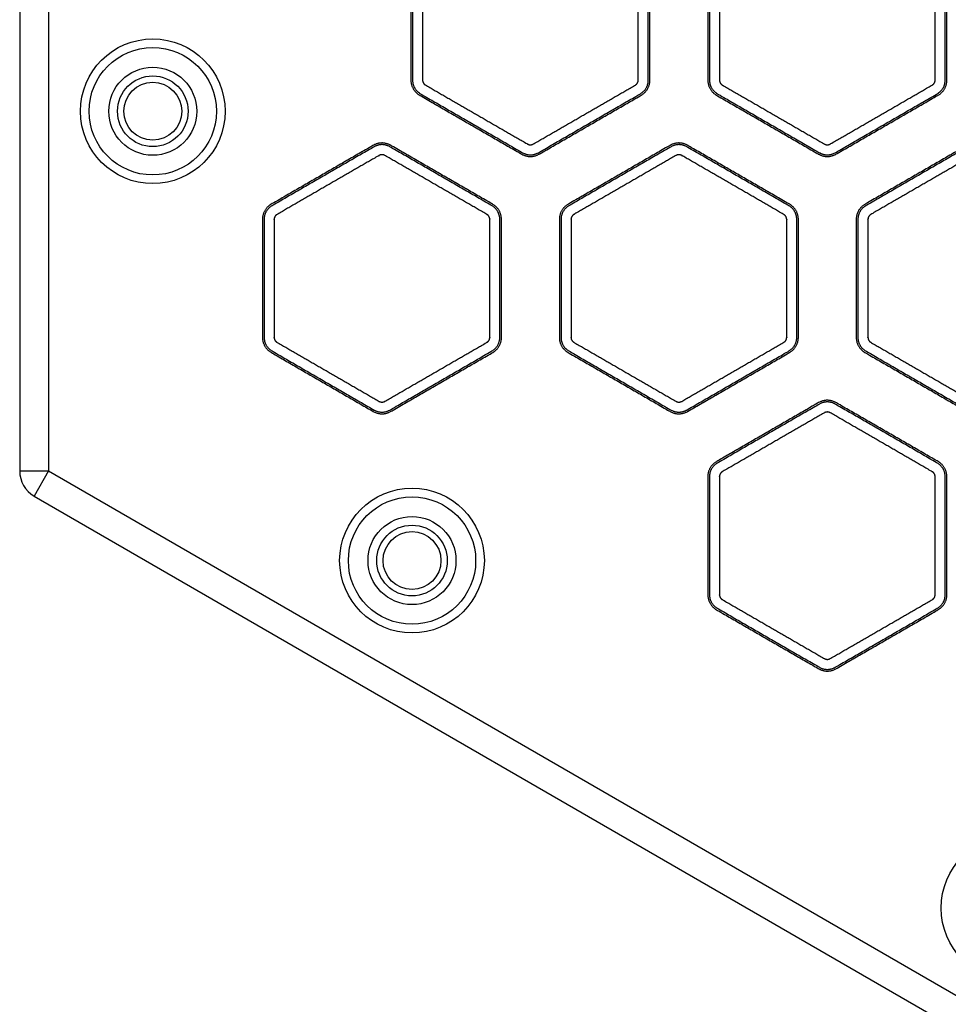
# Model space of a CAD drawing. Units: millimetres. Extents: x -9064 to 8327, y -5322 to 6262.
# Drawn here: x -1171 to -1010, y -986 to -816 of the extents above; entities that cross this region are included whole.
import ezdxf

# ---------------------------------------------------------------- set-up
doc = ezdxf.new("R2010")
doc.units = ezdxf.units.MM
doc.layers.add('DEFAULT', color=7, linetype='Continuous')

msp = doc.modelspace()

# ---------------------------------------------------------------- linework, layer by layer
at = {"layer": 'DEFAULT', "color": 0}
for p, q in [((-1170.51, -649.62), (-1170.51, -893.84)), ((-1165.51, -649.62), (-1165.51, -893.84)), ((-1170.51, -893.84), (-1165.51, -893.84)), ((-1165.51, -893.84), (-1168.01, -898.17)), ((-1165.51, -893.84), (-954, -1015.96)), ((-1168.01, -898.17), (-956.5, -1020.29))]:
    msp.add_line(p, q, dxfattribs=at)
for centre, radius in [((-1147.51, -831.73), 12.5), ((-1147.51, -831.73), 11), ((-1147.51, -831.73), 7.6), ((-1147.51, -831.73), 6.1), ((-1147.51, -831.73), 5), ((-1102.72, -909.31), 12.5), ((-1102.72, -909.31), 11), ((-1102.72, -909.31), 7.6), ((-1102.72, -909.31), 6.1), ((-1102.72, -909.31), 5), ((-998.79, -969.31), 12.5)]:
    msp.add_circle(centre, radius, dxfattribs=at)
msp.add_arc((-1165.51, -893.84), 5, 180, 240, dxfattribs=at)
for points, weights, degree, knots in [([(-1101.41, -803.37), (-1092.58, -798.27), (-1083.76, -793.18), (-1082.26, -792.31), (-1080.76, -793.18), (-1071.93, -798.27), (-1063.11, -803.37), (-1061.61, -804.24), (-1061.61, -805.97), (-1061.61, -816.16), (-1061.61, -826.35), (-1061.61, -828.08), (-1063.11, -828.95), (-1071.93, -834.04), (-1080.76, -839.14), (-1082.26, -840), (-1083.76, -839.14), (-1092.58, -834.04), (-1101.41, -828.95), (-1102.91, -828.08), (-1102.91, -826.35), (-1102.91, -816.16), (-1102.91, -805.97), (-1102.91, -804.24), (-1101.41, -803.37)], [1, 1, 1, 0.866025403784, 1, 1, 1, 0.866025403784, 1, 1, 1, 0.866025403784, 1, 1, 1, 0.866025403784, 1, 1, 1, 0.866025403784, 1, 1, 1, 0.866025403784, 1], 2, [-141.136743, -141.136743, -141.136743, -120.755545, -120.755545, -117.613953, -117.613953, -97.232755, -97.232755, -94.091162, -94.091162, -73.709964, -73.709964, -70.568372, -70.568372, -50.187174, -50.187174, -47.045581, -47.045581, -26.664383, -26.664383, -23.522791, -23.522791, -3.141593, -3.141593, 0, 0, 0]), ([(-1101.26, -803.62), (-1092.44, -798.52), (-1083.61, -793.43), (-1082.26, -792.65), (-1080.9, -793.43), (-1072.08, -798.52), (-1063.25, -803.62), (-1061.89, -804.4), (-1061.89, -805.97), (-1061.89, -816.16), (-1061.89, -826.35), (-1061.89, -827.91), (-1063.25, -828.7), (-1072.08, -833.79), (-1080.9, -838.89), (-1082.26, -839.67), (-1083.61, -838.89), (-1092.44, -833.79), (-1101.26, -828.7), (-1102.62, -827.91), (-1102.62, -826.35), (-1102.62, -816.16), (-1102.62, -805.97), (-1102.62, -804.4), (-1101.26, -803.62)], [1, 1, 1, 0.866025403784, 1, 1, 1, 0.866025403784, 1, 1, 1, 0.866025403784, 1, 1, 1, 0.866025403784, 1, 1, 1, 0.866025403784, 1, 1, 1, 0.866025403784, 1], 2, [0, 0, 0, 18.547705, 18.547705, 21.386998, 21.386998, 39.934703, 39.934703, 42.773995, 42.773995, 61.3217, 61.3217, 64.160993, 64.160993, 82.708698, 82.708698, 85.547991, 85.547991, 104.095695, 104.095695, 106.934988, 106.934988, 125.482693, 125.482693, 128.321986, 128.321986, 128.321986]), ([(-1010.3, -826.35), (-1010.3, -828.08), (-1011.8, -828.95), (-1020.63, -834.04), (-1029.46, -839.14), (-1030.96, -840), (-1032.46, -839.14), (-1041.28, -834.04), (-1050.11, -828.95), (-1051.61, -828.08), (-1051.61, -826.35), (-1051.61, -816.16), (-1051.61, -805.97), (-1051.61, -804.24), (-1050.11, -803.37), (-1041.28, -798.27), (-1032.46, -793.18), (-1030.96, -792.31), (-1029.46, -793.18), (-1020.63, -798.27), (-1011.8, -803.37), (-1010.3, -804.24), (-1010.3, -805.97), (-1010.3, -816.16), (-1010.3, -826.35)], [1, 0.866025403784, 1, 1, 1, 0.866025403784, 1, 1, 1, 0.866025403784, 1, 1, 1, 0.866025403784, 1, 1, 1, 0.866025403784, 1, 1, 1, 0.866025403784, 1, 1, 1], 2, [0, 0, 0, 3.141593, 3.141593, 23.522791, 23.522791, 26.664383, 26.664383, 47.045581, 47.045581, 50.187174, 50.187174, 70.568372, 70.568372, 73.709964, 73.709964, 94.091162, 94.091162, 97.232755, 97.232755, 117.613953, 117.613953, 120.755545, 120.755545, 141.136743, 141.136743, 141.136743]), ([(-1010.59, -826.35), (-1010.59, -827.91), (-1011.95, -828.7), (-1020.77, -833.79), (-1029.6, -838.89), (-1030.96, -839.67), (-1032.31, -838.89), (-1041.14, -833.79), (-1049.96, -828.7), (-1051.32, -827.91), (-1051.32, -826.35), (-1051.32, -816.16), (-1051.32, -805.97), (-1051.32, -804.4), (-1049.96, -803.62), (-1041.14, -798.52), (-1032.31, -793.43), (-1030.96, -792.65), (-1029.6, -793.43), (-1020.77, -798.52), (-1011.95, -803.62), (-1010.59, -804.4), (-1010.59, -805.97), (-1010.59, -816.16), (-1010.59, -826.35)], [1, 0.866025403784, 1, 1, 1, 0.866025403784, 1, 1, 1, 0.866025403784, 1, 1, 1, 0.866025403784, 1, 1, 1, 0.866025403784, 1, 1, 1, 0.866025403784, 1, 1, 1], 2, [0, 0, 0, 2.839293, 2.839293, 21.386998, 21.386998, 24.22629, 24.22629, 42.773995, 42.773995, 45.613288, 45.613288, 64.160993, 64.160993, 67.000286, 67.000286, 85.547991, 85.547991, 88.387283, 88.387283, 106.934988, 106.934988, 109.774281, 109.774281, 128.321986, 128.321986, 128.321986]), ([(-1100.4, -805.12), (-1094.51, -801.72), (-1088.63, -798.33), (-1082.75, -794.93), (-1082.44, -794.75), (-1082.08, -794.75), (-1081.77, -794.93), (-1075.88, -798.33), (-1070, -801.72), (-1064.12, -805.12), (-1063.81, -805.3), (-1063.63, -805.61), (-1063.63, -805.97), (-1063.63, -812.76), (-1063.63, -819.55), (-1063.63, -826.35), (-1063.63, -826.71), (-1063.81, -827.02), (-1064.12, -827.2), (-1070, -830.59), (-1075.88, -833.99), (-1081.77, -837.39), (-1082.08, -837.57), (-1082.44, -837.57), (-1082.75, -837.39), (-1088.63, -833.99), (-1094.51, -830.59), (-1100.4, -827.2), (-1100.71, -827.02), (-1100.89, -826.71), (-1100.89, -826.35), (-1100.89, -819.55), (-1100.89, -812.76), (-1100.89, -805.97), (-1100.89, -805.61), (-1100.71, -805.3), (-1100.4, -805.12)], [1, 1, 1, 1, 0.910611922432, 0.910611922432, 1, 1, 1, 1, 0.910611922282, 0.910611922282, 1, 1, 1, 1, 0.910611922432, 0.910611922432, 1, 1, 1, 1, 0.91061192241, 0.91061192241, 1, 1, 1, 1, 0.91061192241, 0.91061192241, 1, 1, 1, 1, 0.910611922282, 0.910611922282, 1], 3, [0, 0, 0, 0, 20.381198, 20.381198, 20.381198, 21.40673, 21.40673, 21.40673, 41.787928, 41.787928, 41.787928, 42.813461, 42.813461, 42.813461, 63.194659, 63.194659, 63.194659, 64.220191, 64.220191, 64.220191, 84.601389, 84.601389, 84.601389, 85.626922, 85.626922, 85.626922, 106.00812, 106.00812, 106.00812, 107.033652, 107.033652, 107.033652, 127.41485, 127.41485, 127.41485, 128.440383, 128.440383, 128.440383, 128.440383]), ([(-1012.33, -826.35), (-1012.33, -826.71), (-1012.5, -827.02), (-1012.82, -827.2), (-1018.7, -830.59), (-1024.58, -833.99), (-1030.47, -837.39), (-1030.78, -837.57), (-1031.13, -837.57), (-1031.45, -837.39), (-1037.33, -833.99), (-1043.21, -830.59), (-1049.1, -827.2), (-1049.41, -827.02), (-1049.59, -826.71), (-1049.59, -826.35), (-1049.59, -819.55), (-1049.59, -812.76), (-1049.59, -805.97), (-1049.59, -805.61), (-1049.41, -805.3), (-1049.1, -805.12), (-1043.21, -801.72), (-1037.33, -798.33), (-1031.45, -794.93), (-1031.13, -794.75), (-1030.78, -794.75), (-1030.47, -794.93), (-1024.58, -798.33), (-1018.7, -801.72), (-1012.82, -805.12), (-1012.5, -805.3), (-1012.33, -805.61), (-1012.33, -805.97), (-1012.33, -812.76), (-1012.33, -819.55), (-1012.33, -826.35)], [1, 0.910611922357, 0.910611922357, 1, 1, 1, 1, 0.910611922432, 0.910611922432, 1, 1, 1, 1, 0.910611922432, 0.910611922432, 1, 1, 1, 1, 0.91061192241, 0.91061192241, 1, 1, 1, 1, 0.910611922409, 0.910611922409, 1, 1, 1, 1, 0.91061192241, 0.91061192241, 1, 1, 1, 1], 3, [0, 0, 0, 0, 1.025533, 1.025533, 1.025533, 21.40673, 21.40673, 21.40673, 22.432263, 22.432263, 22.432263, 42.813461, 42.813461, 42.813461, 43.838994, 43.838994, 43.838994, 64.220191, 64.220191, 64.220191, 65.245724, 65.245724, 65.245724, 85.626922, 85.626922, 85.626922, 86.652454, 86.652454, 86.652454, 107.033652, 107.033652, 107.033652, 108.059185, 108.059185, 108.059185, 128.440383, 128.440383, 128.440383, 128.440383]), ([(-1109.41, -883.57), (-1118.23, -878.47), (-1127.06, -873.37), (-1128.56, -872.51), (-1128.56, -870.78), (-1128.56, -860.59), (-1128.56, -850.4), (-1128.56, -848.66), (-1127.06, -847.8), (-1118.23, -842.7), (-1109.41, -837.61), (-1107.91, -836.74), (-1106.41, -837.61), (-1097.58, -842.7), (-1088.76, -847.8), (-1087.26, -848.66), (-1087.26, -850.4), (-1087.26, -860.59), (-1087.26, -870.78), (-1087.26, -872.51), (-1088.76, -873.37), (-1097.58, -878.47), (-1106.41, -883.57), (-1107.91, -884.43), (-1109.41, -883.57)], [1, 1, 1, 0.866025403784, 1, 1, 1, 0.866025403785, 1, 1, 1, 0.866025403785, 1, 1, 1, 0.866025403784, 1, 1, 1, 0.866025403784, 1, 1, 1, 0.866025403784, 1], 2, [-141.136743, -141.136743, -141.136743, -120.755545, -120.755545, -117.613953, -117.613953, -97.232755, -97.232755, -94.091162, -94.091162, -73.709964, -73.709964, -70.568372, -70.568372, -50.187174, -50.187174, -47.045581, -47.045581, -26.664383, -26.664383, -23.522791, -23.522791, -3.141593, -3.141593, 0, 0, 0]), ([(-1109.26, -883.32), (-1118.09, -878.22), (-1126.91, -873.12), (-1128.27, -872.34), (-1128.27, -870.78), (-1128.27, -860.59), (-1128.27, -850.4), (-1128.27, -848.83), (-1126.91, -848.05), (-1118.09, -842.95), (-1109.26, -837.86), (-1107.91, -837.07), (-1106.55, -837.86), (-1097.73, -842.95), (-1088.9, -848.05), (-1087.55, -848.83), (-1087.55, -850.4), (-1087.55, -860.59), (-1087.55, -870.78), (-1087.55, -872.34), (-1088.9, -873.12), (-1097.73, -878.22), (-1106.55, -883.32), (-1107.91, -884.1), (-1109.26, -883.32)], [1, 1, 1, 0.866025403784, 1, 1, 1, 0.866025403784, 1, 1, 1, 0.866025403784, 1, 1, 1, 0.866025403784, 1, 1, 1, 0.866025403784, 1, 1, 1, 0.866025403784, 1], 2, [0, 0, 0, 18.547705, 18.547705, 21.386998, 21.386998, 39.934703, 39.934703, 42.773995, 42.773995, 61.3217, 61.3217, 64.160993, 64.160993, 82.708698, 82.708698, 85.547991, 85.547991, 104.095695, 104.095695, 106.934988, 106.934988, 125.482693, 125.482693, 128.321986, 128.321986, 128.321986]), ([(-1055.11, -883.57), (-1056.61, -884.43), (-1058.11, -883.57), (-1066.93, -878.47), (-1075.76, -873.37), (-1077.26, -872.51), (-1077.26, -870.78), (-1077.26, -860.59), (-1077.26, -850.4), (-1077.26, -848.66), (-1075.76, -847.8), (-1066.93, -842.7), (-1058.11, -837.61), (-1056.61, -836.74), (-1055.11, -837.61), (-1046.28, -842.7), (-1037.46, -847.8), (-1035.96, -848.66), (-1035.96, -850.4), (-1035.96, -860.59), (-1035.96, -870.78), (-1035.96, -872.51), (-1037.46, -873.37), (-1046.28, -878.47), (-1055.11, -883.57)], [1, 0.866025403784, 1, 1, 1, 0.866025403784, 1, 1, 1, 0.866025403784, 1, 1, 1, 0.866025403784, 1, 1, 1, 0.866025403784, 1, 1, 1, 0.866025403784, 1, 1, 1], 2, [0, 0, 0, 3.141593, 3.141593, 23.522791, 23.522791, 26.664383, 26.664383, 47.045581, 47.045581, 50.187174, 50.187174, 70.568372, 70.568372, 73.709964, 73.709964, 94.091162, 94.091162, 97.232755, 97.232755, 117.613953, 117.613953, 120.755545, 120.755545, 141.136743, 141.136743, 141.136743]), ([(-1055.25, -883.32), (-1056.61, -884.1), (-1057.96, -883.32), (-1066.79, -878.22), (-1075.61, -873.12), (-1076.97, -872.34), (-1076.97, -870.78), (-1076.97, -860.59), (-1076.97, -850.4), (-1076.97, -848.83), (-1075.61, -848.05), (-1066.79, -842.95), (-1057.96, -837.86), (-1056.61, -837.07), (-1055.25, -837.86), (-1046.43, -842.95), (-1037.6, -848.05), (-1036.24, -848.83), (-1036.24, -850.4), (-1036.24, -860.59), (-1036.24, -870.78), (-1036.24, -872.34), (-1037.6, -873.12), (-1046.43, -878.22), (-1055.25, -883.32)], [1, 0.866025403784, 1, 1, 1, 0.866025403784, 1, 1, 1, 0.866025403784, 1, 1, 1, 0.866025403784, 1, 1, 1, 0.866025403784, 1, 1, 1, 0.866025403784, 1, 1, 1], 2, [0, 0, 0, 2.839293, 2.839293, 21.386998, 21.386998, 24.22629, 24.22629, 42.773995, 42.773995, 45.613288, 45.613288, 64.160993, 64.160993, 67.000286, 67.000286, 85.547991, 85.547991, 88.387283, 88.387283, 106.934988, 106.934988, 109.774281, 109.774281, 128.321986, 128.321986, 128.321986]), ([(-1003.8, -883.57), (-1005.3, -884.43), (-1006.8, -883.57), (-1015.63, -878.47), (-1024.46, -873.37), (-1025.96, -872.51), (-1025.96, -870.78), (-1025.96, -860.59), (-1025.96, -850.4), (-1025.96, -848.66), (-1024.46, -847.8), (-1015.63, -842.7), (-1006.8, -837.61), (-1005.3, -836.74), (-1003.8, -837.61), (-994.98, -842.7), (-986.15, -847.8), (-984.65, -848.66), (-984.65, -850.4), (-984.65, -860.59), (-984.65, -870.78), (-984.65, -872.51), (-986.15, -873.37), (-994.98, -878.47), (-1003.8, -883.57)], [1, 0.866025403784, 1, 1, 1, 0.866025403784, 1, 1, 1, 0.866025403784, 1, 1, 1, 0.866025403784, 1, 1, 1, 0.866025403784, 1, 1, 1, 0.866025403784, 1, 1, 1], 2, [0, 0, 0, 3.141593, 3.141593, 23.522791, 23.522791, 26.664383, 26.664383, 47.045581, 47.045581, 50.187174, 50.187174, 70.568372, 70.568372, 73.709964, 73.709964, 94.091162, 94.091162, 97.232755, 97.232755, 117.613953, 117.613953, 120.755545, 120.755545, 141.136743, 141.136743, 141.136743]), ([(-1003.95, -883.32), (-1005.3, -884.1), (-1006.66, -883.32), (-1015.49, -878.22), (-1024.31, -873.12), (-1025.67, -872.34), (-1025.67, -870.78), (-1025.67, -860.59), (-1025.67, -850.4), (-1025.67, -848.83), (-1024.31, -848.05), (-1015.49, -842.95), (-1006.66, -837.86), (-1005.3, -837.07), (-1003.95, -837.86), (-995.12, -842.95), (-986.3, -848.05), (-984.94, -848.83), (-984.94, -850.4), (-984.94, -860.59), (-984.94, -870.78), (-984.94, -872.34), (-986.3, -873.12), (-995.12, -878.22), (-1003.95, -883.32)], [1, 0.866025403784, 1, 1, 1, 0.866025403785, 1, 1, 1, 0.866025403784, 1, 1, 1, 0.866025403784, 1, 1, 1, 0.866025403784, 1, 1, 1, 0.866025403784, 1, 1, 1], 2, [0, 0, 0, 2.839293, 2.839293, 21.386998, 21.386998, 24.22629, 24.22629, 42.773995, 42.773995, 45.613288, 45.613288, 64.160993, 64.160993, 67.000286, 67.000286, 85.547991, 85.547991, 88.387283, 88.387283, 106.934988, 106.934988, 109.774281, 109.774281, 128.321986, 128.321986, 128.321986]), ([(-1108.4, -881.82), (-1114.28, -878.42), (-1120.16, -875.02), (-1126.05, -871.62), (-1126.36, -871.45), (-1126.54, -871.14), (-1126.54, -870.78), (-1126.54, -863.98), (-1126.54, -857.19), (-1126.54, -850.4), (-1126.54, -850.04), (-1126.36, -849.73), (-1126.05, -849.55), (-1120.16, -846.15), (-1114.28, -842.75), (-1108.4, -839.36), (-1108.09, -839.18), (-1107.73, -839.18), (-1107.42, -839.36), (-1101.53, -842.75), (-1095.65, -846.15), (-1089.77, -849.55), (-1089.46, -849.73), (-1089.28, -850.04), (-1089.28, -850.4), (-1089.28, -857.19), (-1089.28, -863.98), (-1089.28, -870.78), (-1089.28, -871.14), (-1089.46, -871.45), (-1089.77, -871.62), (-1095.65, -875.02), (-1101.53, -878.42), (-1107.42, -881.82), (-1107.73, -881.99), (-1108.09, -881.99), (-1108.4, -881.82)], [1, 1, 1, 1, 0.910611922282, 0.910611922282, 1, 1, 1, 1, 0.910611922282, 0.910611922282, 1, 1, 1, 1, 0.910611922431, 0.910611922431, 1, 1, 1, 1, 0.91061192241, 0.91061192241, 1, 1, 1, 1, 0.91061192241, 0.91061192241, 1, 1, 1, 1, 0.910611922282, 0.910611922282, 1], 3, [0, 0, 0, 0, 20.381198, 20.381198, 20.381198, 21.40673, 21.40673, 21.40673, 41.787928, 41.787928, 41.787928, 42.813461, 42.813461, 42.813461, 63.194659, 63.194659, 63.194659, 64.220191, 64.220191, 64.220191, 84.601389, 84.601389, 84.601389, 85.626922, 85.626922, 85.626922, 106.00812, 106.00812, 106.00812, 107.033652, 107.033652, 107.033652, 127.41485, 127.41485, 127.41485, 128.440383, 128.440383, 128.440383, 128.440383]), ([(-1056.12, -881.82), (-1056.43, -881.99), (-1056.79, -881.99), (-1057.1, -881.82), (-1062.98, -878.42), (-1068.86, -875.02), (-1074.75, -871.62), (-1075.06, -871.45), (-1075.24, -871.14), (-1075.24, -870.78), (-1075.24, -863.98), (-1075.24, -857.19), (-1075.24, -850.4), (-1075.24, -850.04), (-1075.06, -849.73), (-1074.75, -849.55), (-1068.86, -846.15), (-1062.98, -842.75), (-1057.1, -839.36), (-1056.79, -839.18), (-1056.43, -839.18), (-1056.12, -839.36), (-1050.23, -842.75), (-1044.35, -846.15), (-1038.47, -849.55), (-1038.16, -849.73), (-1037.98, -850.04), (-1037.98, -850.4), (-1037.98, -857.19), (-1037.98, -863.98), (-1037.98, -870.78), (-1037.98, -871.14), (-1038.16, -871.45), (-1038.47, -871.62), (-1044.35, -875.02), (-1050.23, -878.42), (-1056.12, -881.82)], [1, 0.910611922432, 0.910611922432, 1, 1, 1, 1, 0.910611922432, 0.910611922432, 1, 1, 1, 1, 0.910611922432, 0.910611922432, 1, 1, 1, 1, 0.91061192241, 0.91061192241, 1, 1, 1, 1, 0.91061192241, 0.91061192241, 1, 1, 1, 1, 0.91061192241, 0.91061192241, 1, 1, 1, 1], 3, [0, 0, 0, 0, 1.025533, 1.025533, 1.025533, 21.40673, 21.40673, 21.40673, 22.432263, 22.432263, 22.432263, 42.813461, 42.813461, 42.813461, 43.838994, 43.838994, 43.838994, 64.220191, 64.220191, 64.220191, 65.245724, 65.245724, 65.245724, 85.626922, 85.626922, 85.626922, 86.652454, 86.652454, 86.652454, 107.033652, 107.033652, 107.033652, 108.059185, 108.059185, 108.059185, 128.440383, 128.440383, 128.440383, 128.440383]), ([(-1004.82, -881.82), (-1005.13, -881.99), (-1005.48, -881.99), (-1005.79, -881.82), (-1011.68, -878.42), (-1017.56, -875.02), (-1023.45, -871.62), (-1023.76, -871.45), (-1023.93, -871.14), (-1023.93, -870.78), (-1023.93, -863.98), (-1023.93, -857.19), (-1023.93, -850.4), (-1023.93, -850.04), (-1023.76, -849.73), (-1023.45, -849.55), (-1017.56, -846.15), (-1011.68, -842.75), (-1005.79, -839.36), (-1005.48, -839.18), (-1005.13, -839.18), (-1004.82, -839.36), (-998.93, -842.75), (-993.05, -846.15), (-987.16, -849.55), (-986.85, -849.73), (-986.67, -850.04), (-986.67, -850.4), (-986.67, -857.19), (-986.67, -863.98), (-986.67, -870.78), (-986.67, -871.14), (-986.85, -871.45), (-987.16, -871.62), (-993.05, -875.02), (-998.93, -878.42), (-1004.82, -881.82)], [1, 0.910611922357, 0.910611922357, 1, 1, 1, 1, 0.910611922283, 0.910611922283, 1, 1, 1, 1, 0.910611922282, 0.910611922282, 1, 1, 1, 1, 0.910611922409, 0.910611922409, 1, 1, 1, 1, 0.91061192241, 0.91061192241, 1, 1, 1, 1, 0.910611922409, 0.910611922409, 1, 1, 1, 1], 3, [0, 0, 0, 0, 1.025533, 1.025533, 1.025533, 21.40673, 21.40673, 21.40673, 22.432263, 22.432263, 22.432263, 42.813461, 42.813461, 42.813461, 43.838994, 43.838994, 43.838994, 64.220191, 64.220191, 64.220191, 65.245724, 65.245724, 65.245724, 85.626922, 85.626922, 85.626922, 86.652454, 86.652454, 86.652454, 107.033652, 107.033652, 107.033652, 108.059185, 108.059185, 108.059185, 128.440383, 128.440383, 128.440383, 128.440383]), ([(-1010.3, -915.21), (-1010.3, -916.94), (-1011.8, -917.8), (-1020.63, -922.9), (-1029.46, -927.99), (-1030.96, -928.86), (-1032.46, -927.99), (-1041.28, -922.9), (-1050.11, -917.8), (-1051.61, -916.94), (-1051.61, -915.21), (-1051.61, -905.01), (-1051.61, -894.82), (-1051.61, -893.09), (-1050.11, -892.23), (-1041.28, -887.13), (-1032.46, -882.04), (-1030.96, -881.17), (-1029.46, -882.04), (-1020.63, -887.13), (-1011.8, -892.23), (-1010.3, -893.09), (-1010.3, -894.82), (-1010.3, -905.01), (-1010.3, -915.21)], [1, 0.866025403784, 1, 1, 1, 0.866025403784, 1, 1, 1, 0.866025403784, 1, 1, 1, 0.866025403784, 1, 1, 1, 0.866025403784, 1, 1, 1, 0.866025403784, 1, 1, 1], 2, [0, 0, 0, 3.141593, 3.141593, 23.522791, 23.522791, 26.664383, 26.664383, 47.045581, 47.045581, 50.187174, 50.187174, 70.568372, 70.568372, 73.709964, 73.709964, 94.091162, 94.091162, 97.232755, 97.232755, 117.613953, 117.613953, 120.755545, 120.755545, 141.136743, 141.136743, 141.136743]), ([(-1010.59, -915.21), (-1010.59, -916.77), (-1011.95, -917.55), (-1020.77, -922.65), (-1029.6, -927.74), (-1030.96, -928.53), (-1032.31, -927.74), (-1041.14, -922.65), (-1049.96, -917.55), (-1051.32, -916.77), (-1051.32, -915.21), (-1051.32, -905.01), (-1051.32, -894.82), (-1051.32, -893.26), (-1049.96, -892.48), (-1041.14, -887.38), (-1032.31, -882.29), (-1030.96, -881.5), (-1029.6, -882.29), (-1020.77, -887.38), (-1011.95, -892.48), (-1010.59, -893.26), (-1010.59, -894.82), (-1010.59, -905.01), (-1010.59, -915.21)], [1, 0.866025403784, 1, 1, 1, 0.866025403784, 1, 1, 1, 0.866025403784, 1, 1, 1, 0.866025403784, 1, 1, 1, 0.866025403784, 1, 1, 1, 0.866025403784, 1, 1, 1], 2, [0, 0, 0, 2.839293, 2.839293, 21.386998, 21.386998, 24.22629, 24.22629, 42.773995, 42.773995, 45.613288, 45.613288, 64.160993, 64.160993, 67.000286, 67.000286, 85.547991, 85.547991, 88.387283, 88.387283, 106.934988, 106.934988, 109.774281, 109.774281, 128.321986, 128.321986, 128.321986]), ([(-1012.33, -915.21), (-1012.33, -915.56), (-1012.5, -915.87), (-1012.82, -916.05), (-1018.7, -919.45), (-1024.58, -922.85), (-1030.47, -926.24), (-1030.78, -926.42), (-1031.13, -926.42), (-1031.45, -926.24), (-1037.33, -922.85), (-1043.21, -919.45), (-1049.1, -916.05), (-1049.41, -915.87), (-1049.59, -915.56), (-1049.59, -915.21), (-1049.59, -908.41), (-1049.59, -901.62), (-1049.59, -894.82), (-1049.59, -894.47), (-1049.41, -894.15), (-1049.1, -893.98), (-1043.21, -890.58), (-1037.33, -887.18), (-1031.45, -883.79), (-1031.13, -883.61), (-1030.78, -883.61), (-1030.47, -883.79), (-1024.58, -887.18), (-1018.7, -890.58), (-1012.82, -893.98), (-1012.5, -894.15), (-1012.33, -894.47), (-1012.33, -894.82), (-1012.33, -901.62), (-1012.33, -908.41), (-1012.33, -915.21)], [1, 0.910611922357, 0.910611922357, 1, 1, 1, 1, 0.910611922431, 0.910611922431, 1, 1, 1, 1, 0.910611922431, 0.910611922431, 1, 1, 1, 1, 0.91061192241, 0.91061192241, 1, 1, 1, 1, 0.91061192241, 0.91061192241, 1, 1, 1, 1, 0.91061192241, 0.91061192241, 1, 1, 1, 1], 3, [0, 0, 0, 0, 1.025533, 1.025533, 1.025533, 21.40673, 21.40673, 21.40673, 22.432263, 22.432263, 22.432263, 42.813461, 42.813461, 42.813461, 43.838994, 43.838994, 43.838994, 64.220191, 64.220191, 64.220191, 65.245724, 65.245724, 65.245724, 85.626922, 85.626922, 85.626922, 86.652454, 86.652454, 86.652454, 107.033652, 107.033652, 107.033652, 108.059185, 108.059185, 108.059185, 128.440383, 128.440383, 128.440383, 128.440383])]:
    msp.add_rational_spline(points, weights, degree=degree, knots=knots, dxfattribs=at)

doc.saveas('drawing.dxf')
